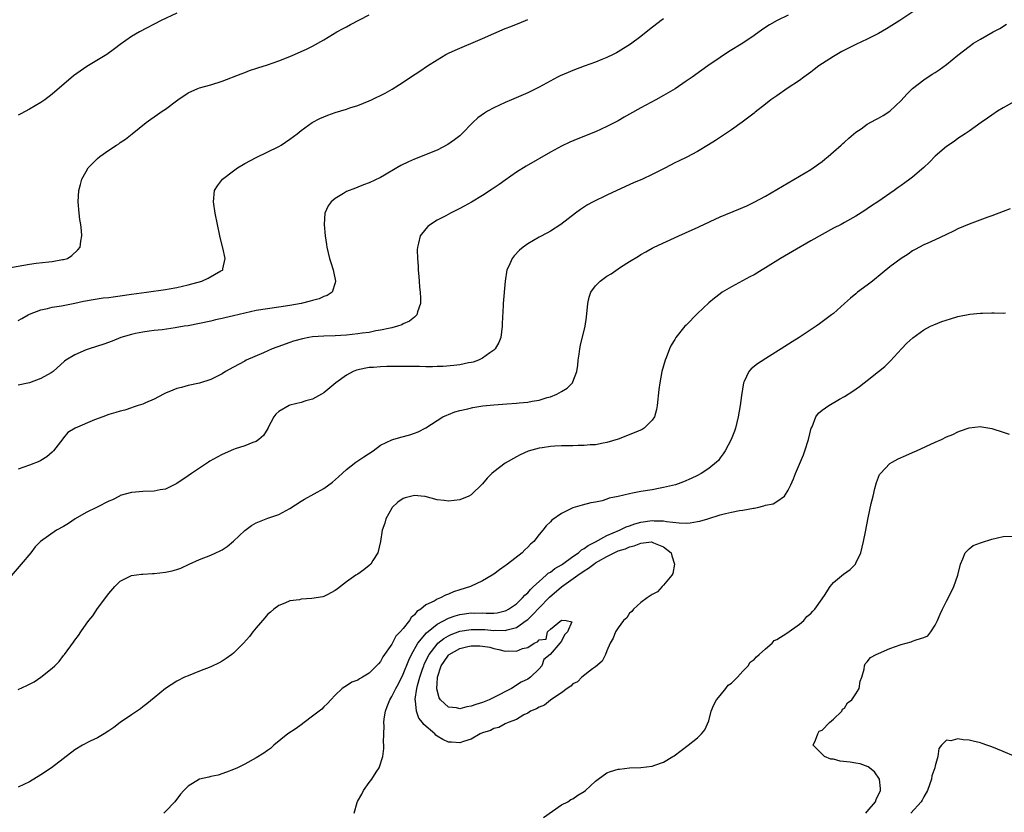
# Model space of a CAD drawing. Units: inches. Extents: x 2583000 to 2586000, y 1500000 to 1503000.
# Drawn here: x 2583735 to 2583909, y 1500655 to 1500795 of the extents above; entities that cross this region are included whole.
import ezdxf

# ---------------------------------------------------------------- set-up
doc = ezdxf.new("R2010")
doc.units = ezdxf.units.IN
doc.header["$MEASUREMENT"] = 0
doc.layers.add('LD25831500_2ft', color=133, linetype='Continuous')

msp = doc.modelspace()

# ---------------------------------------------------------------- linework, layer by layer
at = {"layer": 'LD25831500_2ft'}
for points, elevation in [([(2583893.76, 1500797), (2583890.72, 1500795), (2583888.42, 1500793.58), (2583887, 1500792.74), (2583885, 1500791.7), (2583883, 1500790.78), (2583881, 1500789.8), (2583880.48, 1500789.52), (2583879, 1500788.64), (2583876.42, 1500787), (2583875.61, 1500786.39), (2583875, 1500785.9), (2583873.76, 1500785), (2583873, 1500784.4), (2583870.86, 1500783), (2583869, 1500781.74), (2583867.96, 1500781), (2583867, 1500780.23), (2583865.19, 1500778.81), (2583865, 1500778.68), (2583864.07, 1500777.93), (2583862.92, 1500777.08), (2583861, 1500775.7), (2583858.2, 1500773.8), (2583856.95, 1500773.05), (2583855, 1500771.9), (2583853.1, 1500770.9), (2583851.75, 1500770.25), (2583851, 1500769.9), (2583849.33, 1500769), (2583847, 1500767.81), (2583845.27, 1500767), (2583843.68, 1500766.32), (2583840.76, 1500765), (2583839, 1500764.18), (2583836.54, 1500763), (2583835.55, 1500762.45), (2583834.35, 1500761.65), (2583833.45, 1500761), (2583830.86, 1500759), (2583829, 1500757.82), (2583828.49, 1500757.51), (2583827, 1500756.72), (2583825, 1500755.55), (2583824.22, 1500755), (2583823.57, 1500754.43), (2583822.58, 1500753.42), (2583822.23, 1500753), (2583821.64, 1500751.64), (2583821.33, 1500751), (2583821.03, 1500749), (2583820.67, 1500745), (2583820.67, 1500744.67), (2583820.51, 1500741.49), (2583820.51, 1500741), (2583820.24, 1500739), (2583819.89, 1500738.11), (2583819.25, 1500737), (2583819, 1500736.78), (2583818.29, 1500736.29), (2583817, 1500735.34), (2583816.3, 1500735), (2583815.35, 1500734.65), (2583815, 1500734.59), (2583814.53, 1500734.53), (2583813, 1500734.2), (2583811.94, 1500734.06), (2583810.09, 1500733.91), (2583809, 1500733.88), (2583808.16, 1500733.84), (2583807, 1500733.85), (2583805.89, 1500733.89), (2583805, 1500733.87), (2583802.1, 1500733.9), (2583801, 1500733.88), (2583800.12, 1500733.88), (2583799, 1500733.84), (2583797.73, 1500733.73), (2583797, 1500733.7), (2583796.39, 1500733.61), (2583794.77, 1500733.23), (2583794.18, 1500733), (2583793, 1500732.36), (2583791.12, 1500731), (2583789, 1500729.26), (2583788.58, 1500729), (2583787, 1500728.11), (2583785.81, 1500727.81), (2583785, 1500727.54), (2583783, 1500727.07), (2583782.84, 1500727), (2583781, 1500725.93), (2583780.5, 1500725.5), (2583780.14, 1500725), (2583779.1, 1500723), (2583779.08, 1500722.92), (2583778.32, 1500721.68), (2583777.52, 1500721), (2583777, 1500720.63), (2583776.46, 1500720.46), (2583775, 1500719.86), (2583773.34, 1500719.34), (2583773, 1500719.21), (2583771, 1500718.36), (2583770.12, 1500717.88), (2583768.85, 1500717.15), (2583768.63, 1500717), (2583765.59, 1500715), (2583765, 1500714.55), (2583763, 1500713.21), (2583762.55, 1500713), (2583761, 1500712.23), (2583760.09, 1500712.09), (2583759, 1500711.87), (2583757, 1500711.81), (2583755.68, 1500711.68), (2583755, 1500711.65), (2583753, 1500711.09), (2583752.86, 1500711), (2583751.66, 1500710.35), (2583751, 1500710.12), (2583748.96, 1500709.04), (2583747, 1500708.11), (2583745.05, 1500707), (2583743.85, 1500706.15), (2583743, 1500705.64), (2583741.72, 1500705), (2583738.9, 1500703), (2583737.99, 1500702.01), (2583737.21, 1500701), (2583735.52, 1500699), (2583731.56, 1500694.44)], 9390), ([(2583733, 1500751.29), (2583737, 1500751.97), (2583738.13, 1500752.13), (2583740.4, 1500752.4), (2583741, 1500752.45), (2583742.78, 1500752.78), (2583743, 1500752.8), (2583743.69, 1500753), (2583744.47, 1500753.53), (2583745.49, 1500754.51), (2583745.91, 1500755), (2583746.05, 1500756.05), (2583746.2, 1500757), (2583746.14, 1500757.86), (2583746.04, 1500759), (2583745.88, 1500759.88), (2583745.73, 1500761), (2583745.56, 1500763), (2583745.68, 1500765), (2583745.96, 1500766.04), (2583746.2, 1500767), (2583747, 1500768.35), (2583747.36, 1500769), (2583749, 1500770.62), (2583749.42, 1500771), (2583751, 1500772.13), (2583752.35, 1500773), (2583752.74, 1500773.26), (2583753, 1500773.45), (2583753.94, 1500774.06), (2583755.12, 1500775), (2583757.57, 1500777), (2583758.43, 1500777.57), (2583759, 1500778.02), (2583759.59, 1500778.41), (2583760.4, 1500779), (2583761, 1500779.37), (2583763.18, 1500781), (2583765, 1500782.23), (2583766.71, 1500783), (2583767, 1500783.1), (2583769, 1500783.65), (2583771, 1500784.3), (2583774.37, 1500785.63), (2583775, 1500785.85), (2583775.83, 1500786.17), (2583777.33, 1500786.67), (2583779, 1500787.18), (2583781, 1500787.88), (2583783, 1500788.66), (2583783.8, 1500789), (2583786.01, 1500789.99), (2583787, 1500790.48), (2583789, 1500791.61), (2583791.29, 1500793), (2583792.4, 1500793.6), (2583793, 1500793.93), (2583793.71, 1500794.29), (2583797, 1500796.04)], 9382), ([(2583763, 1500796.33), (2583760.25, 1500795), (2583756.4, 1500793), (2583755, 1500792.18), (2583753, 1500790.78), (2583751.99, 1500790.01), (2583750.63, 1500789), (2583747.12, 1500786.88), (2583745.91, 1500786.09), (2583744.78, 1500785.22), (2583741, 1500781.99), (2583739.67, 1500781), (2583739, 1500780.53), (2583737, 1500779.35), (2583735.46, 1500778.54), (2583735, 1500778.28)], 9380), ([(2583871, 1500795.94), (2583869.07, 1500795), (2583867.74, 1500794.26), (2583866.53, 1500793.47), (2583865, 1500792.39), (2583863, 1500791.03), (2583860.5, 1500789.5), (2583859, 1500788.51), (2583856.8, 1500787), (2583855.75, 1500786.25), (2583854.03, 1500785), (2583853, 1500784.28), (2583851.03, 1500782.97), (2583849, 1500781.76), (2583847.63, 1500781), (2583845, 1500779.6), (2583843, 1500778.46), (2583842.06, 1500777.94), (2583841, 1500777.31), (2583839, 1500776.27), (2583837, 1500775.38), (2583833.87, 1500774.13), (2583832.47, 1500773.53), (2583831, 1500772.84), (2583829, 1500771.77), (2583824.7, 1500769.3), (2583823, 1500768.25), (2583821, 1500766.84), (2583819.94, 1500766.06), (2583818.75, 1500765.25), (2583817, 1500764.13), (2583815.05, 1500762.95), (2583813.76, 1500762.24), (2583813, 1500761.83), (2583811.37, 1500761), (2583810.53, 1500760.53), (2583809, 1500759.72), (2583807.8, 1500759), (2583807.37, 1500758.63), (2583807, 1500758.21), (2583806, 1500757), (2583805.71, 1500755.71), (2583805.5, 1500755), (2583805.49, 1500754.51), (2583805.52, 1500753), (2583805.63, 1500751.63), (2583805.65, 1500751), (2583805.76, 1500749.76), (2583805.8, 1500749), (2583805.91, 1500747.91), (2583805.98, 1500747), (2583806.05, 1500745.95), (2583806.06, 1500745), (2583805.53, 1500743.53), (2583805.43, 1500743), (2583805, 1500742.62), (2583804.1, 1500741.9), (2583803, 1500741.41), (2583802.75, 1500741.25), (2583802.01, 1500741), (2583801, 1500740.73), (2583800.69, 1500740.69), (2583799, 1500740.29), (2583798.18, 1500740.18), (2583797, 1500739.93), (2583795.78, 1500739.78), (2583795, 1500739.65), (2583793, 1500739.43), (2583791, 1500739.31), (2583789, 1500739.25), (2583787, 1500739.11), (2583786.33, 1500739), (2583785.21, 1500738.79), (2583783.64, 1500738.36), (2583783, 1500738.14), (2583782.13, 1500737.87), (2583781, 1500737.44), (2583780.67, 1500737.33), (2583779.83, 1500737), (2583778.31, 1500736.31), (2583775.28, 1500735), (2583775, 1500734.86), (2583773, 1500733.77), (2583771.63, 1500733), (2583771, 1500732.61), (2583769, 1500731.62), (2583767, 1500730.98), (2583765, 1500730.52), (2583763.81, 1500730.19), (2583763, 1500729.99), (2583762.31, 1500729.69), (2583761, 1500729.16), (2583760.65, 1500729), (2583759, 1500728.11), (2583757.47, 1500727.47), (2583757, 1500727.26), (2583756.16, 1500727), (2583755.31, 1500726.69), (2583755, 1500726.6), (2583753.8, 1500726.2), (2583753, 1500726.03), (2583752.25, 1500725.75), (2583751, 1500725.44), (2583749.95, 1500725), (2583748.45, 1500724.45), (2583745.02, 1500722.98), (2583743.76, 1500722.24), (2583743, 1500721.27), (2583742.87, 1500721.13), (2583741.23, 1500719), (2583741, 1500718.74), (2583740.06, 1500717.94), (2583739, 1500717.29), (2583738.81, 1500717.19), (2583737, 1500716.45), (2583735, 1500715.75)], 9388), ([(2583849, 1500795.3), (2583848.56, 1500795), (2583846.54, 1500793.46), (2583845, 1500792.22), (2583843.14, 1500790.86), (2583841, 1500789.5), (2583840.68, 1500789.32), (2583840.07, 1500789), (2583839, 1500788.47), (2583838.12, 1500788.12), (2583837, 1500787.65), (2583835, 1500786.94), (2583833, 1500786.21), (2583832.14, 1500785.86), (2583830.76, 1500785.24), (2583830.29, 1500785), (2583827, 1500783.25), (2583825, 1500782.25), (2583822.15, 1500781), (2583821, 1500780.53), (2583819, 1500779.62), (2583817.9, 1500779), (2583817.34, 1500778.66), (2583816.18, 1500777.82), (2583815.32, 1500777), (2583813.36, 1500775), (2583813, 1500774.66), (2583812.08, 1500773.92), (2583810.91, 1500773.09), (2583809, 1500772.13), (2583805, 1500770.54), (2583803.92, 1500770.08), (2583802.59, 1500769.41), (2583801.86, 1500769), (2583799.69, 1500767.69), (2583799, 1500767.29), (2583797, 1500766.34), (2583796.01, 1500765.99), (2583795, 1500765.58), (2583794.57, 1500765.43), (2583793, 1500764.8), (2583792.45, 1500764.45), (2583791, 1500763.6), (2583790.28, 1500763), (2583789.74, 1500762.27), (2583789.18, 1500761), (2583789.03, 1500759), (2583789.19, 1500757), (2583789.44, 1500755.44), (2583789.51, 1500755), (2583789.99, 1500753), (2583790.24, 1500752.24), (2583790.6, 1500751), (2583790.66, 1500750.66), (2583791.07, 1500749), (2583791, 1500748.7), (2583790.43, 1500747), (2583789.56, 1500746.44), (2583789, 1500746.24), (2583788.13, 1500745.87), (2583787, 1500745.56), (2583786.58, 1500745.41), (2583784.96, 1500745), (2583783, 1500744.66), (2583781, 1500744.37), (2583779, 1500744.1), (2583777, 1500743.77), (2583775, 1500743.33), (2583773, 1500742.85), (2583771.49, 1500742.51), (2583771, 1500742.38), (2583769.86, 1500742.14), (2583769, 1500741.92), (2583767, 1500741.48), (2583765, 1500741.1), (2583764.32, 1500741), (2583762.72, 1500740.72), (2583760.4, 1500740.4), (2583759, 1500740.26), (2583758.11, 1500740.11), (2583757, 1500739.99), (2583755.71, 1500739.71), (2583755, 1500739.57), (2583753.13, 1500739), (2583751.6, 1500738.4), (2583750.13, 1500737.87), (2583747.49, 1500737), (2583747, 1500736.82), (2583745, 1500735.98), (2583743.38, 1500735), (2583743.15, 1500734.85), (2583741.17, 1500733), (2583741, 1500732.88), (2583740.78, 1500732.78), (2583739, 1500731.79), (2583737, 1500731.02), (2583735, 1500730.62)], 9386), ([(2583735, 1500742.01), (2583735.6, 1500742.4), (2583736.72, 1500743), (2583737, 1500743.13), (2583739, 1500743.91), (2583740.14, 1500744.14), (2583741, 1500744.36), (2583742.61, 1500744.61), (2583745, 1500745.11), (2583746.54, 1500745.46), (2583748.24, 1500745.76), (2583750, 1500746), (2583751, 1500746.11), (2583751.77, 1500746.23), (2583753, 1500746.38), (2583755, 1500746.66), (2583757.67, 1500747), (2583761, 1500747.5), (2583761.64, 1500747.64), (2583763, 1500747.88), (2583765, 1500748.35), (2583767.42, 1500749), (2583768.52, 1500749.48), (2583770.78, 1500750.78), (2583771.07, 1500750.93), (2583771.15, 1500751), (2583771.16, 1500751.16), (2583771.53, 1500753), (2583771.12, 1500754.88), (2583770.67, 1500756.67), (2583770.6, 1500757), (2583769.8, 1500761), (2583769.46, 1500763), (2583769.69, 1500765), (2583770.2, 1500765.8), (2583771.1, 1500767), (2583773, 1500768.49), (2583773.71, 1500769), (2583775, 1500769.78), (2583777, 1500770.84), (2583781, 1500772.74), (2583781.47, 1500773), (2583783, 1500774.03), (2583784.27, 1500775), (2583785, 1500775.58), (2583786.94, 1500777), (2583788.28, 1500777.71), (2583789, 1500778.03), (2583789.7, 1500778.3), (2583791, 1500778.77), (2583793, 1500779.38), (2583793.57, 1500779.57), (2583795, 1500780.02), (2583797, 1500780.81), (2583797.41, 1500781), (2583799.82, 1500782.18), (2583801.08, 1500782.92), (2583803, 1500784.11), (2583804.31, 1500785), (2583805.95, 1500786.05), (2583807.32, 1500787), (2583809, 1500788.06), (2583810.55, 1500789), (2583811, 1500789.23), (2583812.2, 1500789.8), (2583817, 1500791.83), (2583819, 1500792.74), (2583821, 1500793.6), (2583822.03, 1500793.97), (2583823, 1500794.38), (2583823.47, 1500794.53), (2583825, 1500795.19)], 9384), ([(2583735, 1500676.81), (2583736.49, 1500677.51), (2583737, 1500677.77), (2583737.79, 1500678.21), (2583739, 1500679), (2583741, 1500680.61), (2583741.44, 1500681), (2583742.21, 1500681.79), (2583743, 1500682.82), (2583743.15, 1500683), (2583744.78, 1500685.22), (2583745, 1500685.55), (2583745.65, 1500686.35), (2583746.07, 1500687), (2583747, 1500688.35), (2583747.48, 1500689), (2583748.16, 1500689.84), (2583749, 1500691.13), (2583751, 1500693.81), (2583752.05, 1500695), (2583753, 1500695.96), (2583755, 1500696.96), (2583756.79, 1500697.21), (2583757, 1500697.21), (2583758.68, 1500697.32), (2583759, 1500697.32), (2583761, 1500697.53), (2583762.21, 1500697.79), (2583763, 1500698.02), (2583763.71, 1500698.29), (2583765.19, 1500699), (2583767, 1500699.79), (2583769, 1500700.57), (2583769.91, 1500701), (2583770.67, 1500701.33), (2583771, 1500701.51), (2583771.88, 1500702.12), (2583773, 1500703.02), (2583775, 1500704.9), (2583776.19, 1500705.81), (2583777, 1500706.29), (2583779.11, 1500707.11), (2583781, 1500707.76), (2583783, 1500708.83), (2583785, 1500710.11), (2583785.56, 1500710.44), (2583789, 1500712.33), (2583790.54, 1500713.46), (2583791.6, 1500714.4), (2583793, 1500715.72), (2583794.63, 1500717), (2583796.04, 1500717.96), (2583797.71, 1500719), (2583799, 1500719.97), (2583801, 1500720.95), (2583801.2, 1500721), (2583802.57, 1500721.43), (2583804.16, 1500721.84), (2583805, 1500722.11), (2583805.62, 1500722.38), (2583807, 1500723.07), (2583810.01, 1500725), (2583810.69, 1500725.31), (2583811, 1500725.4), (2583812.13, 1500725.87), (2583813, 1500726.1), (2583814.4, 1500726.4), (2583815.33, 1500726.67), (2583817.07, 1500726.93), (2583819, 1500727.14), (2583821.31, 1500727.31), (2583823, 1500727.39), (2583823.47, 1500727.47), (2583825, 1500727.59), (2583825.78, 1500727.78), (2583827, 1500727.97), (2583828.41, 1500728.41), (2583829, 1500728.55), (2583830.16, 1500729), (2583831, 1500729.46), (2583831.95, 1500730.05), (2583832.9, 1500731), (2583833, 1500731.2), (2583833.7, 1500733), (2583833.86, 1500734.14), (2583833.93, 1500735), (2583834.1, 1500736.1), (2583834.21, 1500737), (2583834.35, 1500737.65), (2583835.15, 1500741), (2583835.39, 1500742.61), (2583835.61, 1500745), (2583835.85, 1500746.15), (2583836.18, 1500747), (2583837, 1500748.17), (2583837.83, 1500749), (2583839, 1500749.83), (2583839.72, 1500750.28), (2583841.42, 1500751.42), (2583843, 1500752.44), (2583844.6, 1500753.4), (2583845, 1500753.67), (2583845.86, 1500754.14), (2583847, 1500754.81), (2583847.37, 1500755), (2583851.68, 1500757), (2583854.04, 1500758.04), (2583855, 1500758.48), (2583855.35, 1500758.65), (2583859, 1500760.31), (2583862.32, 1500761.68), (2583863.71, 1500762.29), (2583865, 1500762.9), (2583867, 1500763.96), (2583875, 1500768.72), (2583875.44, 1500769), (2583877, 1500770.14), (2583877.47, 1500770.53), (2583878.08, 1500771), (2583879, 1500771.81), (2583880.38, 1500773), (2583880.7, 1500773.3), (2583881, 1500773.54), (2583881.75, 1500774.25), (2583883, 1500775.27), (2583883.89, 1500775.89), (2583885, 1500776.69), (2583886.48, 1500777.52), (2583887, 1500777.78), (2583887.78, 1500778.22), (2583889.01, 1500778.99), (2583891, 1500780.9), (2583891.98, 1500782.02), (2583893, 1500783.02), (2583895, 1500784.56), (2583896.48, 1500785.52), (2583897, 1500785.84), (2583897.69, 1500786.31), (2583899, 1500787.25), (2583901, 1500788.87), (2583903, 1500790.46), (2583903.79, 1500791), (2583905, 1500791.74), (2583907.26, 1500793), (2583908.39, 1500793.61), (2583909.62, 1500794.38)], 9392), ([(2583911, 1500780.73), (2583909, 1500779.59), (2583908.03, 1500779), (2583907, 1500778.31), (2583906.23, 1500777.77), (2583905.11, 1500777), (2583903, 1500775.49), (2583902.29, 1500775), (2583901, 1500774.17), (2583900.33, 1500773.67), (2583899, 1500772.79), (2583897, 1500771.08), (2583895.98, 1500770.02), (2583894.96, 1500769.04), (2583893, 1500767.37), (2583892.51, 1500767), (2583891.63, 1500766.37), (2583891, 1500765.89), (2583890.47, 1500765.53), (2583889.76, 1500765), (2583886.84, 1500763), (2583885.72, 1500762.28), (2583885, 1500761.74), (2583884.54, 1500761.46), (2583883, 1500760.45), (2583881, 1500759.32), (2583880.39, 1500759), (2583879, 1500758.31), (2583877, 1500757.23), (2583875, 1500756.1), (2583871.77, 1500754.23), (2583869.67, 1500753), (2583867, 1500751.33), (2583866.43, 1500751), (2583865, 1500750.11), (2583864.27, 1500749.73), (2583861, 1500747.95), (2583859.38, 1500747), (2583859, 1500746.76), (2583858.01, 1500745.99), (2583857, 1500745.16), (2583855, 1500743.25), (2583853, 1500741.22), (2583852.77, 1500741), (2583851.19, 1500739), (2583851, 1500738.65), (2583850.36, 1500737.64), (2583850.06, 1500737), (2583849.45, 1500735.45), (2583849.26, 1500735), (2583848.69, 1500733), (2583848.32, 1500731), (2583848.18, 1500729.82), (2583847.88, 1500727), (2583847.73, 1500726.27), (2583847.4, 1500725), (2583847, 1500724.41), (2583845.58, 1500723), (2583845.21, 1500722.79), (2583843.81, 1500722.19), (2583841, 1500721.07), (2583839, 1500720.44), (2583838.35, 1500720.35), (2583837, 1500720.07), (2583836.04, 1500720.04), (2583835, 1500719.92), (2583833.94, 1500719.94), (2583833, 1500719.9), (2583831, 1500719.89), (2583829.81, 1500719.81), (2583829, 1500719.79), (2583827.54, 1500719.54), (2583827, 1500719.49), (2583825.09, 1500718.91), (2583823.69, 1500718.31), (2583823, 1500717.96), (2583821, 1500716.84), (2583819, 1500715.29), (2583818.69, 1500715), (2583817.86, 1500714.14), (2583817, 1500713.15), (2583815, 1500711.21), (2583814.57, 1500711), (2583813, 1500710.36), (2583811, 1500710.11), (2583810.23, 1500710.23), (2583809, 1500710.36), (2583806.91, 1500710.91), (2583806.15, 1500711), (2583805, 1500711.1), (2583804.52, 1500711), (2583803.33, 1500710.67), (2583803, 1500710.56), (2583802.06, 1500709.94), (2583801.07, 1500709), (2583801, 1500708.89), (2583799.93, 1500707), (2583799.77, 1500706.23), (2583799.3, 1500705), (2583798.97, 1500703), (2583798.53, 1500701), (2583797.65, 1500699.65), (2583797.26, 1500699), (2583797, 1500698.72), (2583796.04, 1500697.96), (2583795, 1500697.19), (2583794.64, 1500697), (2583793, 1500695.85), (2583791.93, 1500695), (2583791.39, 1500694.61), (2583791, 1500694.3), (2583789.55, 1500693.55), (2583789, 1500693.24), (2583788.82, 1500693.18), (2583786.88, 1500692.88), (2583785, 1500692.76), (2583784.69, 1500692.69), (2583783, 1500692.48), (2583782.1, 1500692.1), (2583781, 1500691.67), (2583780.13, 1500691), (2583779.53, 1500690.47), (2583779, 1500690.09), (2583778.53, 1500689.47), (2583777, 1500687.75), (2583776.43, 1500687), (2583775.83, 1500686.17), (2583774.77, 1500685), (2583773, 1500683.23), (2583772.7, 1500683), (2583771.7, 1500682.3), (2583771, 1500681.85), (2583770.46, 1500681.54), (2583769, 1500680.86), (2583767, 1500680.04), (2583765, 1500679.26), (2583764.39, 1500679), (2583763, 1500678.31), (2583761, 1500677.01), (2583759, 1500675.35), (2583757.73, 1500674.27), (2583757, 1500673.74), (2583756.59, 1500673.41), (2583755, 1500672.37), (2583753, 1500671.02), (2583751.86, 1500670.14), (2583751, 1500669.55), (2583750.14, 1500669), (2583749, 1500668.31), (2583747.68, 1500667.68), (2583746.35, 1500667), (2583745, 1500666.19), (2583740.85, 1500663), (2583739, 1500661.75), (2583737, 1500660.53), (2583735, 1500659.57)], 9394), ([(2583910.27, 1500761.73), (2583909, 1500761.29), (2583907, 1500760.54), (2583906.29, 1500760.29), (2583903, 1500759.05), (2583901, 1500758.19), (2583900.22, 1500757.78), (2583899, 1500757.22), (2583898.86, 1500757.14), (2583897, 1500756.26), (2583895.7, 1500755.7), (2583895, 1500755.37), (2583894.24, 1500755), (2583893.45, 1500754.55), (2583893, 1500754.33), (2583892.23, 1500753.77), (2583891, 1500753), (2583889, 1500751.48), (2583887.64, 1500750.36), (2583885.89, 1500749), (2583885, 1500748.29), (2583883.27, 1500747), (2583883, 1500746.76), (2583882.02, 1500745.98), (2583881, 1500745.04), (2583879, 1500743.28), (2583878.65, 1500743), (2583876.56, 1500741.44), (2583875.95, 1500741), (2583872.96, 1500739), (2583871.75, 1500738.25), (2583869.8, 1500737), (2583867.72, 1500735.72), (2583865.61, 1500734.39), (2583864.51, 1500733.49), (2583864.09, 1500733), (2583863.26, 1500731.26), (2583863.11, 1500731), (2583862.77, 1500728.77), (2583862.56, 1500727), (2583862.2, 1500725), (2583861.7, 1500723), (2583861.52, 1500722.48), (2583860.94, 1500721), (2583859.87, 1500719), (2583859.54, 1500718.46), (2583859, 1500717.76), (2583858.69, 1500717.31), (2583858.38, 1500717), (2583857, 1500715.85), (2583855.67, 1500715), (2583855, 1500714.63), (2583853.9, 1500714.1), (2583852.5, 1500713.5), (2583851.1, 1500713), (2583849, 1500712.49), (2583848.4, 1500712.4), (2583847, 1500712.13), (2583845, 1500711.81), (2583843.5, 1500711.5), (2583843, 1500711.42), (2583841, 1500710.94), (2583839.39, 1500710.61), (2583839, 1500710.43), (2583838.15, 1500710.15), (2583837, 1500709.94), (2583836.18, 1500709.82), (2583834.6, 1500709.4), (2583833, 1500708.91), (2583831, 1500707.91), (2583829.26, 1500706.74), (2583829, 1500706.45), (2583828.26, 1500705.74), (2583827.69, 1500705), (2583827, 1500704.19), (2583826.11, 1500703), (2583825.48, 1500702.52), (2583825, 1500701.99), (2583824.48, 1500701.52), (2583824, 1500701), (2583821.45, 1500699), (2583821.18, 1500698.82), (2583821, 1500698.65), (2583820, 1500698), (2583819, 1500697.2), (2583818.71, 1500697), (2583817, 1500696.01), (2583814.92, 1500695), (2583813, 1500694.43), (2583811.91, 1500694.09), (2583811, 1500693.66), (2583810.5, 1500693.5), (2583809.62, 1500693), (2583809, 1500692.79), (2583808.45, 1500692.45), (2583807, 1500691.79), (2583806.09, 1500691), (2583805.41, 1500690.59), (2583805, 1500690.01), (2583804.43, 1500689.57), (2583804.11, 1500689), (2583803, 1500687.63), (2583802.45, 1500687), (2583801.72, 1500686.28), (2583801, 1500684.86), (2583799.39, 1500682.61), (2583799, 1500681.77), (2583798.61, 1500681.39), (2583798.3, 1500681), (2583797, 1500679.7), (2583795.81, 1500679), (2583795.27, 1500678.73), (2583795, 1500678.5), (2583793.9, 1500678.1), (2583793, 1500677.5), (2583792.67, 1500677.33), (2583792.23, 1500677), (2583791, 1500675.81), (2583790.23, 1500675), (2583789.65, 1500674.35), (2583789, 1500673.75), (2583788.63, 1500673.37), (2583787, 1500672.1), (2583785.51, 1500671), (2583785, 1500670.59), (2583784.07, 1500669.93), (2583782.64, 1500669), (2583780.17, 1500667), (2583779.57, 1500666.43), (2583779, 1500666.05), (2583778.4, 1500665.6), (2583777, 1500664.76), (2583775, 1500663.63), (2583773.71, 1500663), (2583773, 1500662.68), (2583771.8, 1500662.2), (2583770.3, 1500661.7), (2583769, 1500661.45), (2583768.66, 1500661.34), (2583767, 1500661), (2583765, 1500659.76), (2583764.23, 1500659), (2583763.68, 1500658.32), (2583762.68, 1500657), (2583761, 1500655.25), (2583760.74, 1500655)], 9396), ([(2583794.31, 1500655), (2583794.85, 1500656.85), (2583794.93, 1500657.07), (2583795.67, 1500658.33), (2583796.01, 1500659), (2583797, 1500660.38), (2583797.49, 1500661), (2583798.22, 1500662.22), (2583798.74, 1500663), (2583799.41, 1500665), (2583799.59, 1500666.41), (2583799.6, 1500667), (2583799.54, 1500667.54), (2583799.57, 1500669), (2583799.63, 1500670.37), (2583799.58, 1500671), (2583799.64, 1500671.64), (2583799.87, 1500673), (2583800.19, 1500673.81), (2583800.62, 1500675), (2583801, 1500675.59), (2583801.71, 1500677), (2583802.16, 1500677.84), (2583803, 1500679.53), (2583803.97, 1500682.03), (2583804.44, 1500683), (2583805.6, 1500685), (2583807.13, 1500686.87), (2583809, 1500688.4), (2583811, 1500689.42), (2583812.16, 1500689.84), (2583813, 1500690.07), (2583815, 1500690.35), (2583815.66, 1500690.34), (2583817, 1500690.36), (2583817.68, 1500690.32), (2583819, 1500690.34), (2583819.6, 1500690.4), (2583821, 1500690.7), (2583821.21, 1500690.79), (2583821.59, 1500691), (2583823, 1500691.97), (2583824.08, 1500693), (2583824.49, 1500693.51), (2583825, 1500693.93), (2583825.49, 1500694.51), (2583826.03, 1500695), (2583827, 1500695.92), (2583828.28, 1500697), (2583828.64, 1500697.36), (2583829, 1500697.55), (2583829.8, 1500698.2), (2583831, 1500698.88), (2583831.17, 1500699), (2583833, 1500700.32), (2583833.97, 1500701), (2583834.51, 1500701.49), (2583835, 1500701.75), (2583835.71, 1500702.29), (2583837, 1500702.93), (2583839, 1500704.01), (2583841.24, 1500705), (2583842.42, 1500705.58), (2583843, 1500705.77), (2583843.91, 1500706.09), (2583845, 1500706.38), (2583847, 1500706.66), (2583847.37, 1500706.63), (2583849, 1500706.61), (2583849.5, 1500706.5), (2583851.75, 1500706.25), (2583853, 1500706.21), (2583853.71, 1500706.29), (2583855, 1500706.49), (2583855.42, 1500706.58), (2583856.85, 1500707), (2583859, 1500707.69), (2583859.92, 1500707.92), (2583861, 1500708.16), (2583862.43, 1500708.43), (2583863, 1500708.49), (2583864.87, 1500708.87), (2583865, 1500708.88), (2583865.59, 1500709), (2583866.73, 1500709.27), (2583867, 1500709.39), (2583868.35, 1500709.65), (2583869, 1500710.05), (2583870.36, 1500711), (2583871, 1500712.02), (2583871.47, 1500713), (2583871.94, 1500714.06), (2583872.31, 1500715), (2583873.71, 1500718.29), (2583873.96, 1500719), (2583874.6, 1500721), (2583875.11, 1500723), (2583875.23, 1500723.23), (2583875.93, 1500725), (2583876.35, 1500725.65), (2583877, 1500726.18), (2583878.18, 1500727), (2583880.11, 1500728.11), (2583881, 1500728.6), (2583882.47, 1500729.53), (2583883.64, 1500730.36), (2583884.46, 1500731), (2583885, 1500731.4), (2583887, 1500732.99), (2583888.09, 1500733.91), (2583889.11, 1500734.89), (2583891.06, 1500737), (2583892.01, 1500737.99), (2583893.02, 1500738.98), (2583895, 1500740.37), (2583896.17, 1500741), (2583896.73, 1500741.27), (2583898.16, 1500741.84), (2583899.67, 1500742.33), (2583901, 1500742.7), (2583903.12, 1500743.12), (2583905, 1500743.32), (2583905.34, 1500743.34), (2583907, 1500743.36), (2583907.39, 1500743.39), (2583909, 1500743.34), (2583909.4, 1500743.4)], 9398), ([(2583827.81, 1500654.19), (2583831, 1500656.44), (2583832.09, 1500657), (2583832.6, 1500657.4), (2583833, 1500657.54), (2583833.83, 1500658.17), (2583835, 1500658.83), (2583835.21, 1500659), (2583837, 1500660.66), (2583837.46, 1500661), (2583839, 1500662.08), (2583839.63, 1500662.36), (2583841, 1500662.76), (2583841.23, 1500662.77), (2583843, 1500662.98), (2583845, 1500663.02), (2583847, 1500663.28), (2583847.49, 1500663.49), (2583849, 1500664.02), (2583850.67, 1500665), (2583850.87, 1500665.13), (2583853.35, 1500667), (2583855, 1500668.28), (2583855.7, 1500669), (2583856.3, 1500669.7), (2583857, 1500671.32), (2583857.42, 1500673), (2583857.89, 1500674.11), (2583858.34, 1500675), (2583859, 1500675.75), (2583860.03, 1500677), (2583860.43, 1500677.57), (2583861, 1500677.95), (2583862.05, 1500679), (2583863, 1500680.05), (2583863.95, 1500681), (2583864.33, 1500681.67), (2583865, 1500682.13), (2583865.41, 1500682.59), (2583865.92, 1500683), (2583867, 1500684), (2583868.17, 1500685), (2583868.54, 1500685.46), (2583869, 1500685.64), (2583870.8, 1500686.8), (2583873, 1500688.38), (2583873.77, 1500689), (2583874.3, 1500689.7), (2583875, 1500690.27), (2583875.36, 1500690.64), (2583875.73, 1500691), (2583877, 1500692.85), (2583877.14, 1500693), (2583877.46, 1500693.46), (2583878.44, 1500695), (2583879, 1500695.73), (2583880.81, 1500697.19), (2583881.98, 1500698.02), (2583882.91, 1500699), (2583883, 1500699.16), (2583883.83, 1500701), (2583884.33, 1500703), (2583884.68, 1500704.68), (2583885.14, 1500707.14), (2583885.68, 1500709.68), (2583886.02, 1500711), (2583886.34, 1500712.34), (2583886.62, 1500713.38), (2583887.18, 1500714.82), (2583887.31, 1500715), (2583889, 1500716.74), (2583889.42, 1500717), (2583890.44, 1500717.56), (2583891.8, 1500718.2), (2583893, 1500718.7), (2583893.68, 1500719), (2583897, 1500720.53), (2583898.11, 1500721), (2583899, 1500721.46), (2583900.09, 1500721.91), (2583901, 1500722.37), (2583901.48, 1500722.52), (2583903, 1500723.07), (2583905, 1500723.28), (2583905.22, 1500723.22), (2583907, 1500722.94), (2583909, 1500722.3), (2583910.07, 1500721.93)], 9400), ([(2583884.72, 1500655), (2583885, 1500655.29), (2583886.46, 1500657), (2583886.59, 1500657.41), (2583887.34, 1500659), (2583887.35, 1500659.35), (2583887.16, 1500661), (2583886.29, 1500662.29), (2583885.17, 1500663.17), (2583883.71, 1500663.71), (2583883, 1500663.8), (2583881.97, 1500663.97), (2583880.19, 1500664.19), (2583879, 1500664.54), (2583878.53, 1500664.53), (2583877.42, 1500665), (2583875.43, 1500667), (2583875.85, 1500667.85), (2583876.28, 1500669), (2583876.51, 1500669.49), (2583877, 1500669.65), (2583878.33, 1500671), (2583879, 1500671.59), (2583880.5, 1500673), (2583880.64, 1500673.36), (2583881, 1500673.55), (2583881.52, 1500674.48), (2583882.25, 1500675), (2583883, 1500676.06), (2583883.54, 1500677), (2583883.72, 1500678.28), (2583884.03, 1500679), (2583884.44, 1500680.44), (2583884.49, 1500681), (2583884.61, 1500681.39), (2583885, 1500681.69), (2583885.54, 1500682.46), (2583886.57, 1500683), (2583887, 1500683.2), (2583889, 1500684.05), (2583891, 1500684.8), (2583892.74, 1500685.26), (2583893, 1500685.34), (2583893.61, 1500685.61), (2583895, 1500686.01), (2583895.67, 1500686.33), (2583896.24, 1500687), (2583897, 1500688.22), (2583897.39, 1500689), (2583897.87, 1500690.13), (2583898.29, 1500691), (2583899, 1500692.46), (2583899.87, 1500694.13), (2583900.27, 1500695), (2583900.99, 1500697.01), (2583901.46, 1500699), (2583901.89, 1500699.89), (2583902.31, 1500701), (2583903, 1500701.69), (2583903.73, 1500702.27), (2583905, 1500702.75), (2583905.17, 1500702.83), (2583907, 1500703.41), (2583909, 1500703.89), (2583911, 1500703.94)], 9402), ([(2583910.95, 1500665.05), (2583909, 1500665.88), (2583907, 1500666.68), (2583906.1, 1500667), (2583905.31, 1500667.31), (2583905, 1500667.41), (2583903.69, 1500667.69), (2583903, 1500667.9), (2583901.91, 1500667.91), (2583901, 1500668.14), (2583899.78, 1500667.78), (2583899, 1500667.88), (2583898.1, 1500667), (2583897.62, 1500666.38), (2583897.48, 1500665), (2583897, 1500663.36), (2583896.92, 1500663), (2583896.42, 1500661.58), (2583896.33, 1500661), (2583896, 1500660), (2583895.64, 1500659), (2583895, 1500657.87), (2583894.7, 1500657.3), (2583894.52, 1500657), (2583892.68, 1500655)], 9404)]:
    msp.add_lwpolyline(points, dxfattribs=dict(at, elevation=elevation))
for points, elevation in [([(2583835.74, 1500698.26), (2583836.67, 1500699), (2583837, 1500699.22), (2583837.53, 1500699.53), (2583839, 1500700.35), (2583841, 1500701.3), (2583842.3, 1500701.7), (2583843, 1500702.04), (2583843.81, 1500702.19), (2583845, 1500702.7), (2583846.89, 1500702.89), (2583847, 1500702.88), (2583847.25, 1500702.75), (2583849, 1500702.01), (2583850.33, 1500701), (2583850.47, 1500700.47), (2583850.96, 1500699), (2583850.67, 1500697.33), (2583850.49, 1500697), (2583849, 1500695.26), (2583848.73, 1500695), (2583847.91, 1500694.09), (2583847, 1500693.64), (2583846.1, 1500693), (2583845, 1500692.18), (2583843.7, 1500691), (2583843.4, 1500690.6), (2583843, 1500690.29), (2583842.5, 1500689.5), (2583841.94, 1500689), (2583841, 1500687.72), (2583840.53, 1500687), (2583840.12, 1500685.88), (2583839.58, 1500685), (2583839, 1500683.68), (2583838.74, 1500683), (2583838.14, 1500681.86), (2583837, 1500680.85), (2583836.46, 1500680.46), (2583834.59, 1500679), (2583833.81, 1500678.19), (2583833, 1500677.81), (2583832.61, 1500677.39), (2583831.98, 1500677), (2583831, 1500676.27), (2583829.1, 1500675), (2583829.05, 1500674.95), (2583829, 1500674.93), (2583827.95, 1500674.05), (2583827, 1500673.71), (2583826.57, 1500673.43), (2583825.52, 1500673), (2583825, 1500672.65), (2583824.33, 1500672.33), (2583823, 1500671.53), (2583821.52, 1500671), (2583821, 1500670.75), (2583819.89, 1500670.11), (2583819, 1500669.92), (2583818.41, 1500669.59), (2583817, 1500669.15), (2583816.61, 1500669), (2583815, 1500668.07), (2583813.65, 1500667.65), (2583813, 1500667.41), (2583811.52, 1500667.52), (2583811, 1500667.55), (2583810.02, 1500668.02), (2583809, 1500668.6), (2583808.77, 1500668.77), (2583808.59, 1500669), (2583806.64, 1500670.64), (2583806.43, 1500671), (2583805.79, 1500671.79), (2583805.33, 1500673), (2583805.17, 1500674.83), (2583805.12, 1500675), (2583805.12, 1500675.12), (2583805.43, 1500677), (2583805.54, 1500677.54), (2583805.95, 1500679), (2583806.41, 1500680.41), (2583806.62, 1500681), (2583806.73, 1500681.27), (2583807.37, 1500682.63), (2583807.58, 1500683), (2583809, 1500684.85), (2583809.15, 1500685), (2583810.17, 1500685.83), (2583811, 1500686.32), (2583811.46, 1500686.54), (2583813, 1500687.12), (2583815, 1500687.45), (2583817, 1500687.44), (2583817.42, 1500687.42), (2583819, 1500687.28), (2583819.31, 1500687.31), (2583821, 1500687.25), (2583821.38, 1500687.38), (2583823, 1500687.78), (2583824.74, 1500689), (2583825, 1500689.22), (2583825.91, 1500690.09), (2583827, 1500691.27), (2583828.88, 1500693.12), (2583831, 1500694.95), (2583833.83, 1500697), (2583835, 1500697.82)], 9400), ([(2583811.05, 1500682.95), (2583811.11, 1500683), (2583813, 1500684.06), (2583814.4, 1500684.4), (2583815, 1500684.52), (2583816.53, 1500684.53), (2583817, 1500684.5), (2583818.28, 1500684.28), (2583819, 1500684.1), (2583819.92, 1500683.92), (2583821, 1500683.63), (2583821.69, 1500683.69), (2583823, 1500683.58), (2583824.09, 1500684.09), (2583825, 1500684.25), (2583826.13, 1500685), (2583826.75, 1500685.25), (2583827, 1500685.63), (2583828.25, 1500685.75), (2583828.51, 1500687), (2583829, 1500687.47), (2583831, 1500689.06), (2583831.82, 1500689), (2583832.77, 1500688.77), (2583832.05, 1500687), (2583831.5, 1500686.5), (2583831, 1500685.37), (2583830.7, 1500685), (2583828.98, 1500683), (2583827.87, 1500682.13), (2583827.49, 1500681), (2583827, 1500680.46), (2583825.5, 1500679), (2583825, 1500678.67), (2583823.86, 1500678.14), (2583822.13, 1500677), (2583819, 1500675.4), (2583818.17, 1500675), (2583817.33, 1500674.67), (2583817, 1500674.55), (2583815.84, 1500674.16), (2583815, 1500673.86), (2583814.26, 1500673.74), (2583813, 1500673.44), (2583812.43, 1500673.57), (2583811, 1500673.72), (2583809.58, 1500675), (2583809.35, 1500675.35), (2583808.94, 1500676.94), (2583809, 1500677.97), (2583809.08, 1500678.92), (2583809.07, 1500679), (2583809.73, 1500681), (2583810.22, 1500681.78), (2583811, 1500682.9)], 9402)]:
    msp.add_lwpolyline(points, close=True, dxfattribs=dict(at, elevation=elevation))

doc.saveas('drawing.dxf')
